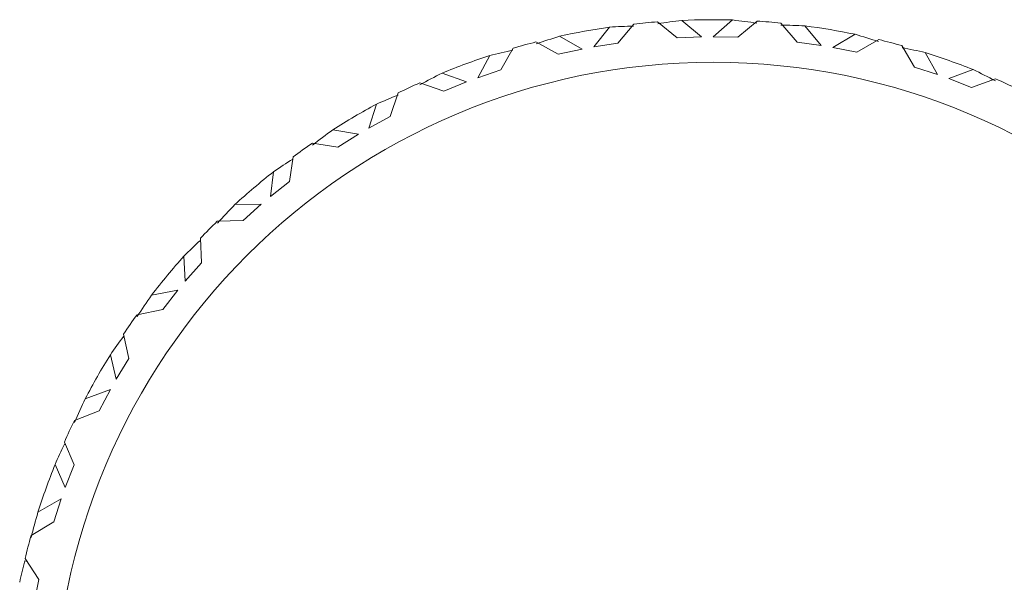
# Model space of a CAD drawing. Units: inches. Extents: x 0.2 to 10.8, y 0.2 to 8.4.
# Drawn here: x 3.6 to 3.7, y 3 to 3 of the extents above; entities that cross this region are included whole.
import ezdxf

# ---------------------------------------------------------------- set-up
doc = ezdxf.new("R2010")
doc.units = ezdxf.units.IN
doc.header["$MEASUREMENT"] = 0

msp = doc.modelspace()

# ---------------------------------------------------------------- linework, layer by layer
at = {"color": 7, "linetype": 'Continuous', "lineweight": 15}
for p, q in [((3.650507082603255, 3.016667957655728), (3.649857870103014, 3.017213074691823)), ((3.650901318049014, 3.016670597625231), (3.651542537308261, 3.01722440456094)), ((3.652350514641105, 3.017186931660496), (3.651709588711802, 3.016650101195341)), ((3.646935937190765, 3.016331984870248), (3.647464004423821, 3.01698783396049)), ((3.648266188490255, 3.01709090276983), (3.647735554620183, 3.016451846818926)), ((3.64905047943006, 3.017164711917181), (3.649699178602898, 3.016636571351639)), ((3.653135758903229, 3.017123719057401), (3.653675559334075, 3.016491849690143)), ((3.654476716745703, 3.016382730950692), (3.653939262954415, 3.01703143012353)), ((3.646548155003791, 3.016261072356102), (3.645806910233381, 3.016684787461309)), ((3.649699178602898, 3.016636571351639), (3.650507082603255, 3.016667957655728)), ((3.650901318049014, 3.016670597625231), (3.651709588711802, 3.016650101195341)), ((3.654865378922511, 3.016317061709308), (3.655600317099109, 3.016750713366394)), ((3.656389447983002, 3.016573835409703), (3.655657736435796, 3.016156866893226)), ((3.644260694762061, 3.016288718703396), (3.643856412765694, 3.015568043695362)), ((3.645020199321532, 3.016497276294121), (3.645758070797578, 3.016090207663279)), ((3.645758070797578, 3.016090207663279), (3.646548155003791, 3.016261072356102)), ((3.646935937190765, 3.016331984870248), (3.647735554620183, 3.016451846818926)), ((3.653675559334075, 3.016491849690143), (3.654476716745703, 3.016382730950692)), ((3.654865378922511, 3.016317061709308), (3.655657736435796, 3.016156866893226)), ((3.657151739176949, 3.016375507700802), (3.657566287721382, 3.015660332629232)), ((3.643089721622576, 3.015311453326182), (3.643488577014964, 3.016048224814935)), ((3.658336352158865, 3.015414118806849), (3.657927010220952, 3.01614542702538)), ((3.643089721622576, 3.015311453326182), (3.643856412765694, 3.015568043695362)), ((3.657566287721382, 3.015660332629232), (3.658336352158865, 3.015414118806849)), ((3.658707634536446, 3.015282083665463), (3.659513925222107, 3.015581206876633)), ((3.642720199224663, 3.015174431575736), (3.641909435257344, 3.015462664912707)), ((3.658707634536446, 3.015282083665463), (3.659460025844758, 3.014987030407277)), ((3.660260303266551, 3.015270277135186), (3.659460025844758, 3.014987030407277)), ((3.6411673104971, 3.015141725286895), (3.641971914535579, 3.014869258434455)), ((3.641971914535579, 3.014869258434455), (3.642720199224663, 3.015174431575736)), ((3.640455618718624, 3.014804725846608), (3.640190008453643, 3.014025568180837)), ((3.639479636659919, 3.013640022634692), (3.639737107018932, 3.014434103461403)), ((3.639479636659919, 3.013640022634692), (3.640190008453643, 3.014025568180837)), ((3.639139520588969, 3.013441071599658), (3.638283803807615, 3.01358384995027)), ((3.638455768487731, 3.013010903235667), (3.639139520588969, 3.013441071599658)), ((3.63760885160472, 3.013139198420256), (3.638455768487731, 3.013010903235667)), ((3.636966605690667, 3.012684023678474), (3.636847807063039, 3.011871279734028)), ((3.636215167704676, 3.011368548874951), (3.636323553119265, 3.012194565999397)), ((3.636215167704676, 3.011368548874951), (3.636847807063039, 3.011871279734028)), ((3.635914944506213, 3.011113681819197), (3.635040307943423, 3.011105395248257)), ((3.635316478086415, 3.010571571415036), (3.635914944506213, 3.011113681819197)), ((3.634452988061526, 3.010550561657742), (3.635316478086415, 3.010571571415036)), ((3.63389969445322, 3.009991034788111), (3.633931227422282, 3.009170664265101)), ((3.633395680275635, 3.008565964583977), (3.633351607451435, 3.009397591643617)), ((3.633395680275635, 3.008565964583977), (3.633931227422282, 3.009170664265101)), ((3.633144369845462, 3.008262954751039), (3.632277433193721, 3.008102649936228)), ((3.632649375563678, 3.007625402116102), (3.633144369845462, 3.008262954751039)), ((3.631795565426965, 3.007454464090792), (3.632649375563678, 3.007625402116102)), ((3.631348090596232, 3.006807561563865), (3.631529001839664, 3.006005780826105)), ((3.631368770357338, 3.006715822623641), (3.631343763979547, 3.006733532419056)), ((3.631106826716667, 3.005317445444481), (3.630911615638428, 3.006128172745556)), ((3.631106826716667, 3.005317445444481), (3.631529001839664, 3.006005780826105)), ((3.63091198230086, 3.004975496061376), (3.630079071922711, 3.004666802960758)), ((3.630535566649245, 3.004261860972016), (3.63091198230086, 3.004975496061376)), ((3.629717396100821, 3.003944991299188), (3.630535566649245, 3.004261860972016)), ((3.6294302260849, 3.003134813991759), (3.6293861532607, 3.00315567708408)), ((3.629389306557606, 3.003230402887508), (3.629714096138942, 3.002472731640191)), ((3.629418052892193, 3.001721696982874), (3.629077643491298, 3.002485674824003)), ((3.629418052892193, 3.001721696982874), (3.629714096138942, 3.002472731640191)), ((3.629285761087106, 3.001351221262641), (3.628512103357799, 3.000902279782184)), ((3.62903929060102, 3.000583210134771), (3.629285761087106, 3.001351221262641)), ((3.628281546021217, 3.00012876871785), (3.62903929060102, 3.000583210134771)), ((3.628144487604528, 2.999275545241027), (3.628080908339001, 2.999293035038984)), ((3.628082814983641, 2.999368164171086), (3.628541656349734, 2.998678948799627)), ((3.628380764875033, 2.997888021269823), (3.628541656349734, 2.998678948799627))]:
    msp.add_line(p, q, dxfattribs=at)
msp.add_circle((3.650891723075877, 2.993977295762395), 0.02184541138128658, dxfattribs=at)
for centre, radius, start, end in [((3.65085814766354, 2.993733648720481), 0.02350072337486348, 88.33119251913388, 92.43945689349525), ((3.650843857926614, 2.993561963551322), 0.02367296205832321, 84.44419906460173, 86.35096546899824), ((3.650855804866465, 2.993758949957549), 0.0234752073955656, 98.30742107716286, 102.4198384611192), ((3.650858804563869, 2.99374575756041), 0.02348866669170699, 94.41540691119393, 96.33706684820223), ((3.650862701646469, 2.993772090840561), 0.02346192859425245, 78.35028621444978, 82.46510785767285), ((3.650873881579757, 2.993810104632627), 0.02342240191867181, 74.45304993980723, 76.37993218519559), ((3.650853565986846, 2.993766670876445), 0.02346718111120432, 104.3932345947812, 106.3163183166014), ((3.650854800909794, 2.99376084440602), 0.02347314593232985, 108.2892876574689, 112.4011751144497), ((3.650859309965097, 2.993753172182464), 0.02348117254007392, 68.37212886659425, 72.4826641543298), ((3.650881599467965, 2.993805303911359), 0.02342445645988948, 64.47166728795071, 66.39801056461327), ((3.650803498055253, 2.993871564244364), 0.02335114261510782, 114.3723246990987, 116.3045455773894), ((3.65084786598326, 2.993775779700711), 0.02345666867577209, 118.2728965037828, 122.3865503263197), ((3.650888398924856, 2.993721234009348), 0.02352453440327791, 124.3674231506929, 126.284766732174), ((3.650862221861861, 2.993764781634246), 0.02347402480515234, 128.268781418092, 132.3779342154885), ((3.650874582497162, 2.993758579329834), 0.02348700564800279, 134.3610810568563, 136.280775987765), ((3.650803317959676, 2.993828133770174), 0.02338739442811827, 138.2624090066243, 142.3851236691511), ((3.65090375996854, 2.993758746341884), 0.02350948283770621, 144.3690981918153, 146.2862023155137), ((3.650763793524714, 2.993850533319574), 0.0233420092687663, 148.2651558471456, 152.3944344808992), ((3.650526580959233, 2.993958241568206), 0.0230815368782243, 154.3627068034843, 156.3146684578735), ((3.650818311388935, 2.993827880897884), 0.02340115459336411, 158.2860516675306, 162.4036106524853), ((3.650608689824407, 2.993888859785909), 0.02318270505974769, 164.3855783797767, 166.3286027359807)]:
    msp.add_arc(centre, radius, start, end, dxfattribs=at)
for major_axis, ratio, start_param, end_param in [((0.01481538640751578, 0.01976629867862422), 0.9187844196844677, 0.7269864316039136, 0.7611626625027532), ((-0.01493989448624244, 0.01965645896508539), 0.9187148620750353, 5.528643413793461, 5.562819644692306), ((-0.0164752923908118, 0.01816294860668588), 0.9177897164433229, 5.614810820129245, 5.648987051028053), ((0.01636162014013997, 0.01828307616148894), 0.9178626385901276, 0.6408978725245761, 0.6750741034234236), ((0.01313409566279455, 0.02110766458290092), 0.9196490828963833, 0.8120834707754766, 0.8462597016743055), ((-0.01326868083773469, 0.021009372099285), 0.9195848103853282, 5.443471901617086, 5.477648132515921), ((0.01786640628161162, -0.01654528772288577), 0.9168356069014357, 2.560422572633396, 2.594598803532225), ((0.01776413749931338, 0.01667442631661764), 0.9169097784812121, 0.5537744438660636, 0.5879506747649148), ((-0.01147264485386712, 0.02220568839287119), 0.9203760455140756, 5.359227172546849, 5.393403403445667), ((0.01132893982066063, 0.02229122942565587), 0.9204333383424508, 0.8962601682205009, 0.9304363991193297), ((0.01910713719265767, -0.0148199082369449), 0.9158809790184244, 2.648675068283311, 2.682851299182155), ((0.009413674281776085, 0.02330203873252179), 0.9211169673752584, 0.9796129926410992, 1.013789223539937), ((0.0201935003406839, -0.01300282987863044), 0.9149557790499101, 2.737955313142175, 2.772131544041008), ((0.007404522240611834, 0.02412664494293094), 0.9216830166431984, 1.062260732701886, 1.096436963600726), ((0.02112329136017577, -0.01110934615783554), 0.9140905171322887, 2.828210874950293, 2.862387105849127), ((0.005319949251494815, 0.02475360580037078), 0.9221179024758114, 1.144341120788255, 1.178517351687091), ((0.02189569827608384, -0.009153808015833764), 0.9133151120355066, 2.919357519234978, 2.953533750133803), ((0.003180313311435423, 0.02517393250584554), 0.9224114582831061, 1.226007073508251, 1.26018330440709), ((0.02251088673962397, -0.007149514210028849), 0.9126575600995884, 3.011280661467103, 3.045456892365944), ((0.00100740497276064, 0.02538145698012784), 0.9225569501638919, 1.307422587140084, 1.341598818038882), ((0.02296958840143226, -0.005108711396161869), 0.9121425115399546, 3.103838157468737, 3.138014388367566)]:
    msp.add_ellipse((3.650858260888439, 2.993397144803308), major_axis=major_axis, ratio=ratio, start_param=start_param, end_param=end_param, dxfattribs=at)

doc.saveas('drawing.dxf')
